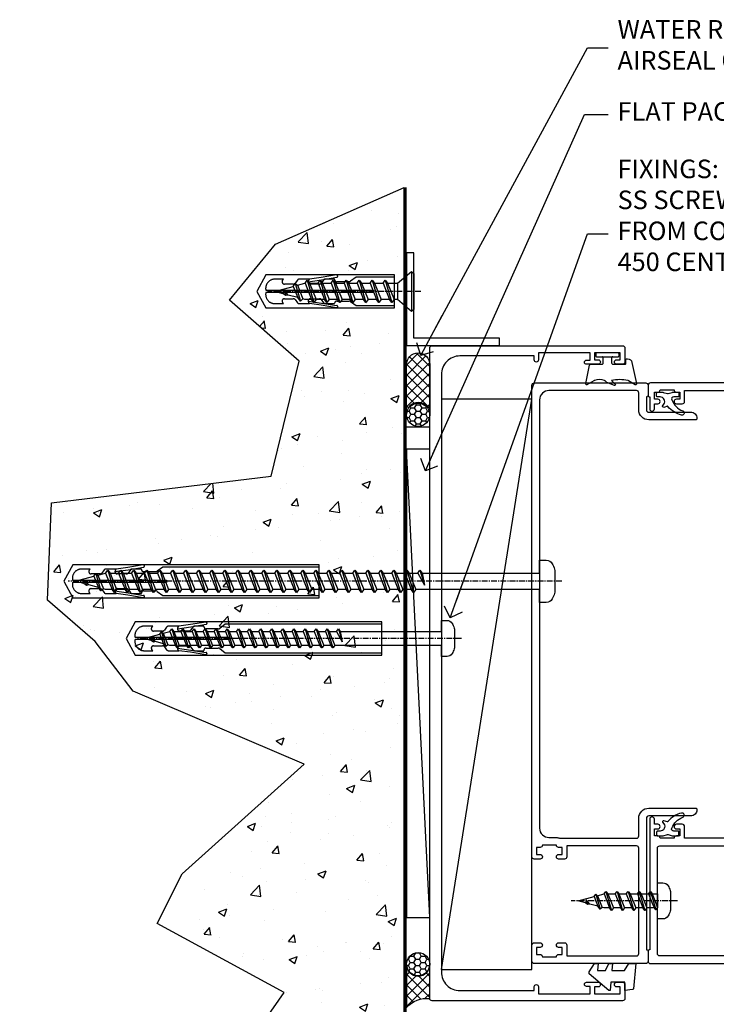
# Model space of a CAD drawing. Units: millimetres. Extents: x -10552 to 795294, y -90 to 4661.
# Drawn here: x 4477 to 4627, y 310 to 522 of the extents above; entities that cross this region are included whole.
import ezdxf
from ezdxf import colors
from ezdxf.entities.mleader import LeaderData, LeaderLine
from ezdxf.math import Vec2, Vec3

# ---------------------------------------------------------------- set-up
doc = ezdxf.new("R2010")
doc.units = ezdxf.units.MM
doc.linetypes.add('CENTER', pattern=[2, 1.25, -0.25, 0.25, -0.25])
doc.linetypes.add('Dashed', pattern=[564.444447, 282.222223, -282.222223])
for name, color, linetype in [('Aluminium Systems Ltd Joinery Detail', 7, 'Continuous'), ('Aluminium Systems Ltd Notes', 7, 'Continuous'), ('GASKETS', 1, 'Continuous')]:
    doc.layers.add(name, color=color, linetype=linetype)
doc.layers.add('No Print', color=7, linetype='Continuous', plot=False)
doc.styles.get("Standard").update_dxf_attribs({"font": 'arial.ttf'})

# ---------------------------------------------------------------- blocks, each defined once
blk = doc.blocks.new('_Open90')
at = {"color": 0, "linetype": 'ByBlock', "lineweight": -2}
for p, q in [((0, 0), (-2.44, 0)), ((-0.5, 0.5), (0, 0)), ((0, 0), (-0.5, -0.5))]:
    blk.add_line(p, q, dxfattribs=at)
blk = doc.blocks.new('Rawplug 55')
at = {"color": 4, "linetype": 'Dashed'}
blk.add_lwpolyline([(55, 3.57), (1.93, 3.57), (0, 0), (1.93, -3.57), (55, -3.57)], close=True, dxfattribs=at)
for points in [[(55, 3.07), (21.32, 3.07), (20.12, 2.17, -0.162386), (19.82, 2.07), (17.21, 2.07, -0.414214), (16.71, 2.57), (16.71, 2.64), (14.74, 2.64, 0.236093), (14.34, 2.44), (13.85, 1.78, -0.236093), (13.45, 1.58), (11.53, 1.58, -0.618001), (11.13, 2.38), (11.32, 2.64), (9.1, 2.64, 0.236093), (8.7, 2.44), (8.21, 1.78, -0.236093), (7.81, 1.58), (5.89, 1.58, -0.618001), (5.49, 2.38), (5.69, 2.64), (3.86, 2.64, 0.472976), (1.9, 0.25), (22.1, 0.25), (22.1, -0.25), (1.9, -0.25, 0.472976), (3.86, -2.64), (5.69, -2.64), (5.49, -2.38, -0.618001), (5.89, -1.58), (7.81, -1.58, -0.236093), (8.21, -1.78), (8.7, -2.44, 0.236093), (9.1, -2.64), (11.32, -2.64), (11.13, -2.38, -0.618001), (11.53, -1.58), (13.45, -1.58, -0.236093), (13.85, -1.78), (14.34, -2.44, 0.236093), (14.74, -2.64), (16.71, -2.64), (16.71, -2.57, -0.414214), (17.21, -2.07), (19.82, -2.07, -0.162386), (20.12, -2.17), (21.32, -3.07), (55, -3.07)], [(11.03, 2.09), (13.87, 2.5), (17.18, 3.04, 1), (17.1, 3.53), (13.8, 2.99), (11.32, 2.64)], [(11.03, -2.09), (13.87, -2.5), (17.18, -3.04, -1), (17.1, -3.53), (13.8, -2.99), (11.32, -2.64)]]:
    blk.add_lwpolyline(points, format="xyb", dxfattribs=at)
blk = doc.blocks.new('Optional 10x25')
at = {"linetype": 'Dashed', "ltscale": 0.005}
for p, q in [((33.29, 4.3), (33.29, -4.3)), ((10.83, 2.4), (12.23, -2.4)), ((13.63, 2.4), (15.03, -2.4)), ((16.43, 2.4), (17.83, -2.4)), ((19.23, 2.4), (20.63, -2.4)), ((22.03, 2.4), (23.43, -2.4)), ((24.83, 2.4), (26.23, -2.4)), ((27.63, 2.4), (29.03, -2.4)), ((35.29, 0), (2.29, 0)), ((5.86, 0.27), (6.2, -0.9)), ((7.82, 1.08), (8.79, -1.34)), ((8.25, 1.67), (9.34, -2.08)), ((8.69, 1.31), (9.87, -1.63)), ((10.35, 1.75), (11.75, -1.75)), ((11.32, 1.75), (12.72, -1.75)), ((13.15, 1.75), (14.55, -1.75)), ((14.12, 1.75), (15.52, -1.75)), ((15.95, 1.75), (17.35, -1.75)), ((16.92, 1.75), (18.32, -1.75)), ((18.75, 1.75), (20.15, -1.75)), ((19.72, 1.75), (21.12, -1.75)), ((21.55, 1.75), (22.95, -1.75)), ((22.52, 1.75), (23.92, -1.75)), ((24.35, 1.75), (25.75, -1.75)), ((25.32, 1.75), (26.72, -1.75)), ((27.15, 1.75), (28.55, -1.75)), ((28.12, 1.75), (29.52, -1.75)), ((30.25, 1.75), (30.25, -1.75))]:
    blk.add_line(p, q, dxfattribs=at)
for points in [[(30.25, 1.75), (33.29, 4.3), (33.79, 3.88), (33.79, -3.88), (33.29, -4.3), (30.25, -1.75), (29.52, -1.75), (29.03, -2.4), (28.55, -1.75), (26.72, -1.75), (26.23, -2.4), (25.75, -1.75), (23.92, -1.75), (23.43, -2.4), (22.95, -1.75), (21.12, -1.75), (20.63, -2.4), (20.15, -1.75), (18.32, -1.75), (17.83, -2.4), (17.35, -1.75), (15.52, -1.75), (15.03, -2.4), (14.55, -1.75), (12.72, -1.75), (12.23, -2.4), (11.75, -1.75), (10.32, -1.75), (9.87, -1.63), (9.34, -2.08), (8.79, -1.34), (6.73, -0.79), (6.2, -0.9), (5.65, -0.5), (3.79, 0), (7.82, 1.08), (8.25, 1.67), (8.69, 1.31), (10.32, 1.75), (10.35, 1.75), (10.83, 2.4), (11.32, 1.75), (13.15, 1.75), (13.63, 2.4), (14.12, 1.75), (15.95, 1.75), (16.43, 2.4), (16.92, 1.75), (18.75, 1.75), (19.23, 2.4), (19.72, 1.75), (21.55, 1.75), (22.03, 2.4), (22.52, 1.75), (24.35, 1.75), (24.83, 2.4), (25.32, 1.75), (27.15, 1.75), (27.63, 2.4), (28.12, 1.75), (30.25, 1.75)], [(29.21, 3.57), (1.93, 3.57), (0, 0), (1.93, -3.57), (29.21, -3.57)]]:
    blk.add_lwpolyline(points, close=True, dxfattribs=at)
for points in [[(29.21, 3.07), (21.32, 3.07), (20.12, 2.17, -0.162386), (19.82, 2.07), (17.21, 2.07, -0.414214), (16.71, 2.57), (16.71, 2.64), (14.74, 2.64, 0.236093), (14.34, 2.44), (13.85, 1.78, -0.236093), (13.45, 1.58), (11.53, 1.58, -0.618001), (11.13, 2.38), (11.32, 2.64), (9.1, 2.64, 0.236093), (8.7, 2.44), (8.21, 1.78, -0.236093), (7.81, 1.58), (5.89, 1.58, -0.618001), (5.49, 2.38), (5.69, 2.64), (3.86, 2.64, 0.472976), (1.9, 0.25), (26.93, 0.25), (26.93, -0.25), (1.9, -0.25, 0.472976), (3.86, -2.64), (5.69, -2.64), (5.49, -2.38, -0.618001), (5.89, -1.58), (7.81, -1.58, -0.236093), (8.21, -1.78), (8.7, -2.44, 0.236093), (9.1, -2.64), (11.32, -2.64), (11.13, -2.38, -0.618001), (11.53, -1.58), (13.45, -1.58, -0.236093), (13.85, -1.78), (14.34, -2.44, 0.236093), (14.74, -2.64), (16.71, -2.64), (16.71, -2.57, -0.414214), (17.21, -2.07), (19.82, -2.07, -0.162386), (20.12, -2.17), (21.32, -3.07), (29.21, -3.07)], [(11.03, 2.09), (13.87, 2.5), (17.18, 3.04, 1), (17.1, 3.53), (13.8, 2.99), (11.32, 2.64)], [(11.03, -2.09), (13.87, -2.5), (17.18, -3.04, -1), (17.1, -3.53), (13.8, -2.99), (11.32, -2.64)]]:
    blk.add_lwpolyline(points, format="xyb", dxfattribs=at)
blk.add_lwpolyline([(6.73, -0.79), (5.86, 0.27), (5.65, -0.5)], dxfattribs=at)
blk = doc.blocks.new('WS8G75Pan')
at = {"linetype": 'CENTER'}
blk.add_line((0, 4.32), (0, -65.56), dxfattribs=at)
for p, q in [((-1.49, 0), (1.49, 0)), ((-2.05, -22.17), (0.75, -21.35)), ((-1.49, -22.58), (0.75, -21.35)), ((-1.49, -21.76), (0.75, -21.35)), ((-1.49, -24.15), (1.49, -22.95)), ((-2.05, -24.56), (2.05, -23.37)), ((-1.49, -24.98), (1.49, -23.78)), ((-1.49, -26.54), (1.49, -25.34)), ((-2.05, -26.95), (2.05, -25.76)), ((-1.49, -27.37), (1.49, -26.17)), ((-2.05, -29.35), (2.05, -28.15)), ((-1.49, -28.93), (1.49, -27.74)), ((-1.49, -29.76), (1.49, -28.56)), ((-2.05, -31.74), (2.05, -30.54)), ((-1.49, -31.32), (1.49, -30.13)), ((-1.49, -32.15), (1.49, -30.95)), ((-2.05, -34.13), (2.05, -32.93)), ((-1.49, -33.71), (1.49, -32.52)), ((-1.49, -34.54), (1.49, -33.35)), ((-2.05, -36.52), (2.05, -35.32)), ((-1.49, -36.11), (1.49, -34.91)), ((-1.49, -36.93), (1.49, -35.74)), ((-2.05, -38.91), (2.05, -37.72)), ((-1.49, -38.5), (1.49, -37.3)), ((-1.49, -39.33), (1.49, -38.13)), ((-2.05, -41.3), (2.05, -40.11)), ((-1.49, -40.89), (1.49, -39.69)), ((-1.49, -41.72), (1.49, -40.52)), ((-1.49, -43.28), (1.49, -42.09)), ((-2.05, -43.7), (2.05, -42.5)), ((-1.49, -44.11), (1.49, -42.91)), ((-1.49, -45.67), (1.49, -44.48)), ((-2.05, -46.09), (2.05, -44.89)), ((-1.49, -46.5), (1.49, -45.3)), ((-2.05, -48.48), (2.05, -47.28)), ((-1.49, -48.06), (1.49, -46.87)), ((-1.49, -48.89), (1.49, -47.7)), ((-2.05, -50.87), (2.05, -49.67)), ((-1.49, -50.46), (1.49, -49.26)), ((-1.49, -51.28), (1.49, -50.09)), ((-2.05, -53.26), (2.05, -52.07)), ((-1.49, -52.85), (1.49, -51.65)), ((-1.49, -53.68), (1.49, -52.48)), ((-2.05, -55.65), (2.05, -54.46)), ((-1.49, -55.24), (1.49, -54.04)), ((-1.49, -56.07), (1.49, -54.87)), ((-2.05, -58.05), (2.05, -56.85)), ((-1.49, -57.63), (1.49, -56.44)), ((-1.49, -58.46), (1.49, -57.26)), ((-1.43, -60.25), (1.77, -59.32)), ((-1.12, -59.87), (1.39, -58.87)), ((-0.92, -60.62), (1.14, -59.8)), ((-0.23, -62.3), (0.77, -62.01))]:
    blk.add_line(p, q)
blk.add_lwpolyline([(-1.49, 0), (-3.89, 0), (-3.89, 1.21, -0.269448), (-3.24, 2.32, -0.057509), (-2.24, 2.75, -0.072181), (-1.76, 2.82), (1.76, 2.82, -0.072181), (2.24, 2.75, -0.057509), (3.24, 2.32, -0.269448), (3.89, 1.21), (3.89, 0), (1.49, 0), (1.49, -22.95), (2.05, -23.37), (1.49, -23.78), (1.49, -25.34), (2.05, -25.76), (1.49, -26.17), (1.49, -27.74), (2.05, -28.15), (1.49, -28.56), (1.49, -30.13), (2.05, -30.54), (1.49, -30.95), (1.49, -32.52), (2.05, -32.93), (1.49, -33.35), (1.49, -34.91), (2.05, -35.32), (1.49, -35.74), (1.49, -37.3), (2.05, -37.72), (1.49, -38.13), (1.49, -39.69), (2.05, -40.11), (1.49, -40.52), (1.49, -42.09), (2.05, -42.5), (1.49, -42.91), (1.49, -44.48), (2.05, -44.89), (1.49, -45.3), (1.49, -46.87), (2.05, -47.28), (1.49, -47.7), (1.49, -49.26), (2.05, -49.67), (1.49, -50.09), (1.49, -51.65), (2.05, -52.07), (1.49, -52.48), (1.49, -54.04), (2.05, -54.46), (1.49, -54.87), (1.49, -56.44), (2.05, -56.85), (1.49, -57.26), (1.49, -58.48), (1.39, -58.87), (1.77, -59.32), (1.14, -59.8), (0.67, -61.55), (0.77, -62.01), (0.43, -62.47), (0, -64.06), (-0.92, -60.62), (-1.43, -60.25), (-1.12, -59.87), (-1.49, -58.48), (-1.49, -58.46), (-2.05, -58.05), (-1.49, -57.63), (-1.49, -56.07), (-2.05, -55.65), (-1.49, -55.24), (-1.49, -53.68), (-2.05, -53.26), (-1.49, -52.85), (-1.49, -51.28), (-2.05, -50.87), (-1.49, -50.46), (-1.49, -48.89), (-2.05, -48.48), (-1.49, -48.06), (-1.49, -46.5), (-2.05, -46.09), (-1.49, -45.67), (-1.49, -44.11), (-2.05, -43.7), (-1.49, -43.28), (-1.49, -41.72), (-2.05, -41.3), (-1.49, -40.89), (-1.49, -39.33), (-2.05, -38.91), (-1.49, -38.5), (-1.49, -36.93), (-2.05, -36.52), (-1.49, -36.11), (-1.49, -34.54), (-2.05, -34.13), (-1.49, -33.71), (-1.49, -32.15), (-2.05, -31.74), (-1.49, -31.32), (-1.49, -29.76), (-2.05, -29.35), (-1.49, -28.93), (-1.49, -27.37), (-2.05, -26.95), (-1.49, -26.54), (-1.49, -24.98), (-2.05, -24.56), (-1.49, -24.15), (-1.49, -22.58), (-2.05, -22.17), (-1.49, -21.76), (-1.49, 0)], format="xyb", close=True)
for points in [[(-1.49, 0), (-2.64, 0)], [(0.67, -61.55), (-0.23, -62.3), (0.43, -62.47)]]:
    blk.add_lwpolyline(points)
blk = doc.blocks.new('5512-10160')
blk.add_lwpolyline([(0, 0), (20, 0), (20, 1.6), (1.6, 1.6), (1.6, 20), (0, 20)], close=True)
blk = doc.blocks.new('WS10G30Csk')
at = {"linetype": 'CENTER'}
blk.add_line((0, 1.5), (0, -31.5), dxfattribs=at)
for p, q in [((-4.3, -0.5), (4.3, -0.5)), ((-1.75, -3.54), (1.75, -3.54)), ((-2.4, -6.16), (2.4, -4.76)), ((-1.75, -5.67), (1.75, -4.27)), ((-1.75, -6.64), (1.75, -5.24)), ((-2.4, -8.96), (2.4, -7.56)), ((-1.75, -8.47), (1.75, -7.07)), ((-1.75, -9.44), (1.75, -8.04)), ((-2.4, -11.76), (2.4, -10.36)), ((-1.75, -11.27), (1.75, -9.87)), ((-1.75, -12.24), (1.75, -10.84)), ((-1.75, -14.07), (1.75, -12.67)), ((-2.4, -14.56), (2.4, -13.16)), ((-1.75, -15.04), (1.75, -13.64)), ((-2.4, -17.36), (2.4, -15.96)), ((-1.75, -16.87), (1.75, -15.47)), ((-1.75, -17.84), (1.75, -16.44)), ((-2.4, -20.16), (2.4, -18.76)), ((-1.75, -19.67), (1.75, -18.27)), ((-1.75, -20.64), (1.75, -19.24)), ((-1.75, -22.47), (1.75, -21.07)), ((-2.4, -22.96), (2.4, -21.56)), ((-1.75, -23.44), (1.75, -22.04)), ((-1.67, -25.54), (2.08, -24.45)), ((-1.31, -25.1), (1.63, -23.92)), ((-1.08, -25.97), (1.34, -25)), ((-0.27, -27.93), (0.9, -27.59))]:
    blk.add_line(p, q)
blk.add_lwpolyline([(-1.75, -3.54), (-4.3, -0.5), (-3.88, 0), (3.88, 0), (4.3, -0.5), (1.75, -3.54), (1.75, -4.27), (2.4, -4.76), (1.75, -5.24), (1.75, -7.07), (2.4, -7.56), (1.75, -8.04), (1.75, -9.87), (2.4, -10.36), (1.75, -10.84), (1.75, -12.67), (2.4, -13.16), (1.75, -13.64), (1.75, -15.47), (2.4, -15.96), (1.75, -16.44), (1.75, -18.27), (2.4, -18.76), (1.75, -19.24), (1.75, -21.07), (2.4, -21.56), (1.75, -22.04), (1.75, -23.47), (1.63, -23.92), (2.08, -24.45), (1.34, -25), (0.79, -27.05), (0.9, -27.59), (0.5, -28.14), (0, -30), (-1.08, -25.97), (-1.67, -25.54), (-1.31, -25.1), (-1.75, -23.47), (-1.75, -23.44), (-2.4, -22.96), (-1.75, -22.47), (-1.75, -20.64), (-2.4, -20.16), (-1.75, -19.67), (-1.75, -17.84), (-2.4, -17.36), (-1.75, -16.87), (-1.75, -15.04), (-2.4, -14.56), (-1.75, -14.07), (-1.75, -12.24), (-2.4, -11.76), (-1.75, -11.27), (-1.75, -9.44), (-2.4, -8.96), (-1.75, -8.47), (-1.75, -6.64), (-2.4, -6.16), (-1.75, -5.67), (-1.75, -3.54)], close=True)
blk.add_lwpolyline([(0.79, -27.05), (-0.27, -27.93), (0.5, -28.14)])
blk = doc.blocks.new('Rawlplug')
at = {"linetype": 'Dashed'}
blk.add_lwpolyline([(-3.57, 2.98), (-3.57, -24.66), (0, -26.59), (3.57, -24.66), (3.57, 2.98)], close=True, dxfattribs=at)
for points in [[(-3.07, 2.98), (-3.07, -5.27), (-2.17, -6.48, -0.162386), (-2.07, -6.78), (-2.07, -9.38, -0.414214), (-2.57, -9.88), (-2.64, -9.88), (-2.64, -11.85, 0.236093), (-2.44, -12.25), (-1.78, -12.74, -0.236093), (-1.58, -13.14), (-1.58, -15.06, -0.618001), (-2.38, -15.46), (-2.64, -15.27), (-2.64, -17.49, 0.236093), (-2.44, -17.89), (-1.78, -18.38, -0.236093), (-1.58, -18.78), (-1.58, -20.7, -0.618001), (-2.38, -21.1), (-2.64, -20.91), (-2.64, -22.73, 0.472976), (-0.25, -24.69), (-0.25, -1.51), (0.25, -1.51), (0.25, -24.69, 0.472976), (2.64, -22.73), (2.64, -20.91), (2.38, -21.1, -0.618001), (1.58, -20.7), (1.58, -18.78, -0.236093), (1.78, -18.38), (2.44, -17.89, 0.236093), (2.64, -17.49), (2.64, -15.27), (2.38, -15.46, -0.618001), (1.58, -15.06), (1.58, -13.14, -0.236093), (1.78, -12.74), (2.44, -12.25, 0.236093), (2.64, -11.85), (2.64, -9.88), (2.57, -9.88, -0.414214), (2.07, -9.38), (2.07, -6.78, -0.162386), (2.17, -6.48), (3.07, -5.27), (3.07, 2.98)], [(-2.09, -15.56), (-2.5, -12.72), (-3.04, -9.42, 1), (-3.53, -9.5), (-2.99, -12.79), (-2.64, -15.27)], [(2.09, -15.56), (2.5, -12.72), (3.04, -9.42, -1), (3.53, -9.5), (2.99, -12.79), (2.64, -15.27)]]:
    blk.add_lwpolyline(points, format="xyb", dxfattribs=at)
blk = doc.blocks.new('125 Masonry Jamb')
at = {"layer": 'Aluminium Systems Ltd Joinery Detail'}
h = blk.add_hatch(dxfattribs=at)
h.set_pattern_fill('AR-CONC', color=256, scale=0.1)
h.set_pattern_definition([(50, (-300, -287.5), (18.21847, -1.5939), [1.905, -20.955]), (355, (-300, -287.5), (-3.52434, 19.1057), [1.524, -16.76406]), (100.4514, (-298.482, -287.633), (14.6941, 17.5118), [1.619, -17.809]), (46.184, (-300, -282.42), (27.1079, -4.2042), [2.8575, -31.4325]), (96.6356, (-297.74, -282.77), (23.7404, 24.7426), [2.4285, -26.7136]), (351.184, (-300, -282.42), (23.7404, 24.7426), [2.286, -25.146]), (21, (-297.46, -283.69), (15.16144, -10.22652), [1.905, -20.955]), (326, (-297.46, -283.69), (6.1802, 18.4188), [1.524, -16.764]), (71.4514, (-296.197, -284.542), (21.34164, 8.1923), [1.619, -17.809]), (37.5, (-300, -287.5), (0.30886, 8.455504), [0, -16.5608, 0, -17.018, 0, -16.8275]), (7.5, (-300, -287.5), (6.68197, 10.01806), [0, -9.7028, 0, -16.1798, 0, -6.4135]), (327.5, (-305.664, -287.5), (13.55906, -0.572874), [0, -6.35, 0, -19.812, 0, -26.289]), (317.5, (-308.204, -287.5), (14.81292, 2.54265), [0, -8.255, 0, -13.1572, 0, -18.669])])
h.paths.add_polyline_path([(37.79, 61.63), (11.52, 37.98), (6.18, 27.29), (33.53, 12.44), (23.95, -1.28), (26.58, -11.8), (59.34, -22.11), (59.34, 185.74), (31.62, 173.55), (21.74, 161.5), (36.77, 148.31), (30.73, 123.58), (-16.6, 117.87), (-17.47, 96.89), (-7.18, 88.02), (1.02, 77.32)])
h = blk.add_hatch(dxfattribs=at)
h.set_pattern_fill('ANSI37', color=256, scale=0.5)
h.set_pattern_definition([(45, (-5700, -300), (-1.122532, 1.122532), []), (135, (-5700, -300), (-1.122532, -1.122532), [])])
h.paths.add_polyline_path([(64.86, 147.6, 0.270908), (63.59, 149.78), (62.9, 149.58), (62.75, 150.07, 0.461294), (59.85, 147.6), (59.85, 136.92, -1), (64.86, 136.92)])
h = blk.add_hatch(dxfattribs=at)
h.set_pattern_fill('HONEY', color=256, scale=0.25)
h.set_pattern_definition([(0, (-5700, -300), (1.190625, 0.68740766), [0.79375, -1.5875]), (120, (-5700, -300), (-1.190625, 0.687407666), [0.79375, -1.5875]), (60, (-5700, -300), (3e-09, 1.37481533), [-1.5875, 0.79375])])
h.paths.add_polyline_path([(59.85, 136.8, 1), (64.86, 136.8, 1)])
h = blk.add_hatch(dxfattribs=at)
h.set_pattern_fill('HONEY', color=256, scale=0.25)
h.set_pattern_definition([(0, (-4500, -301.1227), (1.190625, 0.68740766), [0.79375, -1.5875]), (120, (-4500, -301.1227), (-1.190625, 0.68740767), [0.79375, -1.5875]), (60, (-4500, -301.1227), (3e-09, 1.37481533), [-1.5875, 0.79375])])
h.paths.add_polyline_path([(59.86, 18.53, 1), (64.86, 18.53, 1)])
h = blk.add_hatch(dxfattribs=at)
h.set_pattern_fill('ANSI37', color=256, scale=0.5)
h.set_pattern_definition([(45, (-4500, -300), (-1.122532, 1.122532), []), (135, (-4500, -300), (-1.122532, -1.122532), [])])
h.paths.add_polyline_path([(64.86, 18.49, -1), (59.86, 18.49), (59.86, 9.22, -0.233438), (64.86, 11.16)])
at = {"linetype": 'Dashed', "ltscale": 0.005}
blk.add_lwpolyline([(59.85, 6.62), (79.85, 6.62), (79.85, 5.02), (61.45, 5.02), (61.45, -13.38), (59.85, -13.38)], close=True, dxfattribs=at)
at = {"layer": 'Aluminium Systems Ltd Joinery Detail'}
for p, q in [((59.34, -22.09), (59.34, 185.74)), ((59.85, 134.23), (64.86, 134.23)), ((64.86, 28.58), (59.86, 129.4)), ((64.86, 28.58), (59.86, 129.4))]:
    blk.add_line(p, q, dxfattribs=at)
at = {"layer": 'Aluminium Systems Ltd Joinery Detail', "linetype": 'Dashed', "ltscale": 0.01, "const_width": 0.5}
blk.add_lwpolyline([(59.6, 185.74), (59.6, -22.09)], dxfattribs=at)
at = {"layer": 'Aluminium Systems Ltd Joinery Detail'}
blk.add_lwpolyline([(59.85, 136.92), (59.85, 147.6, -1), (64.86, 147.6), (64.86, 136.92, 1)], format="xyb", close=True, dxfattribs=at)
blk.add_lwpolyline([(64.86, 28.58), (64.86, 129.4), (59.86, 129.4), (59.86, 28.58)], close=True, dxfattribs=at)
blk.add_lwpolyline([(64.86, 28.58), (64.86, 129.4), (59.86, 129.4), (59.86, 28.58)], close=True, dxfattribs=at)
for points in [[(59.86, 18.49), (59.86, 9.22, -0.233438), (64.86, 11.16), (64.86, 18.49)], [(59.86, 12), (59.86, 9.22, -0.233438), (64.86, 11.16), (64.86, 12)]]:
    blk.add_lwpolyline(points, format="xyb", dxfattribs=at)
for centre in [(62.36, 136.8), (62.36, 18.53)]:
    blk.add_circle(centre, 2.5, dxfattribs=at)
blk.add_arc((62.36, 18.49), 2.5, 180, 0, dxfattribs=at)
at = {"layer": 'No Print', "color": 250}
blk.add_lwpolyline([(59.6, -22.19), (26.58, -11.8), (23.95, -1.28), (33.53, 12.44), (6.18, 27.29), (11.52, 37.98), (37.79, 61.63), (1.02, 77.32), (-7.18, 88.02), (-17.47, 96.89), (-16.6, 117.87), (30.73, 123.58), (36.77, 148.31), (21.74, 161.5), (31.62, 173.55), (59.34, 185.74)], dxfattribs=at)
at = {"rotation": 270}
for name, p in [('WS10G30Csk', (61.45, 163.36)), ('Rawlplug', (54.25, 163.36)), ('WS8G75Pan', (67.36, 88.66))]:
    blk.add_blockref(name, p, dxfattribs=at)
at = {"layer": 'Aluminium Systems Ltd Joinery Detail'}
for name, p in [('5512-10160', (59.85, 151.68)), ('5512-10160', (59.85, 151.68)), ('Rawplug 55', (-0.49, 88.66)), ('Optional 10x25', (27.66, -3.3))]:
    blk.add_blockref(name, p, dxfattribs=at)
blk = doc.blocks.new('DY355')
blk.add_lwpolyline([(-0.9, -1.15, 0.414214), (-1.15, -0.9), (-2.2, -0.9, 0.414214), (-2.5, -1.2), (-2.5, -3.75, 0.414214), (-2.3, -3.95), (-1.51, -3.95, -0.414214), (-1.31, -4.15), (-1.31, -4.31, -0.353855), (-2.1, -5.29), (-6.66, -6.26, -0.579519), (-6.89, -6), (-6.03, -4.51, 0.131652), (-6, -4.41, 0.114043), (-6, -0.9), (-6.75, -1.65, -0.668179), (-7.09, -1.51), (-6.41, 0.11), (-6.06, 0.46, 0.198912), (-6, 0.6, 0.180561), (-6, 2.81, 0.131652), (-6.03, 2.91), (-6.89, 4.41, -0.579519), (-6.66, 4.67), (-2.69, 3.83, -0.305731), (-2.5, 3.55), (-2.5, 1.2, 0.414214), (-2.2, 0.9), (-1.15, 0.9, 0.414214), (-0.9, 1.15)], format="xyb")
blk.add_lwpolyline([(0, 2.25, 0.414214), (-0.25, 2.5), (-0.65, 2.5, 0.414214), (-0.9, 2.25), (-0.9, -2.25, 0.414214), (-0.65, -2.5), (-0.25, -2.5, 0.414214), (0, -2.25)], format="xyb", close=True)
blk = doc.blocks.new('DY440')
blk.add_lwpolyline([(4.25, 7.56), (5.75, 8.5), (5.75, 10), (0.33, 9.53, 0.36397), (0.15, 9.34), (0, 7.68), (1.75, 7.68), (1.75, 4.68), (0, 4.52), (0, 4.22), (3.54, 0), (3.95, 0), (5.75, 1.14), (5.75, 1.94), (4.25, 1.81), (4.25, 3.49), (5.75, 4.23), (5.75, 5.03), (4.25, 4.89)], format="xyb", close=True)
blk = doc.blocks.new('DY260')
blk.add_lwpolyline([(-0.28, -0.06, -0.146769), (-0.28, 0.06), (-0.01, 0.97, 0.072993), (0, 1.03), (0, 2.2, 0.414214), (-0.2, 2.4), (-0.8, 2.4, 0.414214), (-1, 2.2), (-1, 1.28, -0.555566), (-1.65, 0.87, -0.214537), (-3.99, 3.23, 0.914318), (-4.9, 2.98, 0.166046), (-3.06, 0.03, -0.19074), (-3, -0.1), (-3.24, -0.89, 0.62461), (-2.95, -1.11), (-2.57, -0.84, -0.60432), (-1, -1.67), (-1, -2.2, 0.414214), (-0.8, -2.4), (-0.2, -2.4, 0.414214), (0, -2.2), (0, -1.03, 0.072993), (-0.01, -0.97)], format="xyb", close=True)
blk = doc.blocks.new('C824-21086')
at = {"ltscale": 0.3}
blk.add_lwpolyline([(1.5, 30.25, -0.414214), (2, 29.75), (2, 29), (3.5, 29), (3.5, 29.75, -1), (4.5, 29.75), (4.5, 28.5, -0.414214), (4, 28), (1.65, 28), (1.65, 13, 0.414214), (2.15, 12.5), (24.85, 12.5, 0.414214), (25.35, 13), (25.35, 28), (23, 28, -0.414214), (22.5, 28.5), (22.5, 29.75, -1), (23.5, 29.75), (23.5, 29), (25, 29), (25, 29.75, -0.414214), (25.5, 30.25), (25.5, 33.25, -0.414214), (25, 33.75), (25, 34.5), (23.5, 34.5), (23.5, 33.75, -1), (22.5, 33.75), (22.5, 35, -0.414214), (23, 35.5), (124.5, 35.5, -0.414214), (125, 35), (125, 11, -0.414214), (124.5, 10.5), (122.35, 10.5, -0.414214), (122, 10.85), (119.2, 10.85, 0.414214), (118.7, 10.35), (118.7, 1.3, -0.414214), (117.4, 0), (117.25, 0, -0.414214), (117.05, 0.2), (117.05, 10.35, -0.414214), (119.2, 12.5), (122.85, 12.5, 0.414214), (123.35, 13), (123.35, 31.85, 0.414214), (121.35, 33.85), (29.15, 33.85, 0.414214), (27.15, 31.85), (27.15, 30.25, -0.10784), (27, 29.56), (27, 29.56), (27, 13, 0.414214), (27.5, 12.5), (31.3, 12.5, -0.414214), (33.45, 10.35), (33.45, 0.2, -0.414214), (33.25, 0), (33.1, 0, -0.414214), (31.8, 1.3), (31.8, 10.35, 0.414214), (31.3, 10.85), (3, 10.85, -0.414214), (2.65, 10.5), (0.5, 10.5, -0.414214), (0, 11), (0, 35, -0.414214), (0.5, 35.5), (4, 35.5, -0.414214), (4.5, 35), (4.5, 33.75, -1), (3.5, 33.75), (3.5, 34.5), (2, 34.5), (2, 33.75, -0.414214), (1.5, 33.25)], format="xyb", close=True, dxfattribs=at)
blk = doc.blocks.new('C825-21087')
at = {"ltscale": 0.3}
blk.add_lwpolyline([(125, 24.5, 0.414214), (124.5, 25), (122.35, 25, 0.414214), (122, 24.65), (119.4, 24.65, 1), (119.4, 23.65), (120.5, 23.65), (120.5, 22.9, 1), (121.5, 22.9), (121.5, 23.65), (123, 23.65), (123, 22.9), (123, 22.9, 0.414214), (123.5, 22.4), (123.5, 19.4, 0.414214), (123, 18.9), (123, 18.15), (121.5, 18.15), (121.5, 18.9, 1), (120.5, 18.9), (120.5, 17.65, 0.414214), (121, 17.15), (123.35, 17.15), (123.35, 3.65, -0.414214), (121.35, 1.65), (29.15, 1.65, -0.414214), (27.15, 3.65), (27.15, 5.25, 0.10784), (27, 5.94), (27, 17.15), (29.5, 17.15, 0.414214), (30, 17.65), (30, 18.9, 1), (29, 18.9), (29, 18.15), (27.5, 18.15), (27.5, 18.9, 0.414214), (27, 19.4), (27, 22.4, 0.414214), (27.5, 22.9), (27.5, 22.9), (27.5, 23.65), (29, 23.65), (29, 22.9, 1), (30, 22.9), (30, 23.65), (31.1, 23.65), (31.1, 23.65, 1), (31.1, 24.65), (3, 24.65, 0.414214), (2.65, 25), (0.5, 25, 0.414214), (0, 24.5), (0, 0.5, 0.414214), (0.5, 0), (4, 0, 0.414214), (4.5, 0.5), (4.5, 1.75, 1), (3.5, 1.75), (3.5, 1), (2, 1), (2, 1.75, 0.414214), (1.5, 2.25), (1.5, 5.25, 0.414214), (2, 5.75), (2, 5.75), (2, 6.5), (3.5, 6.5), (3.5, 5.75, 1), (4.5, 5.75), (4.5, 7, 0.414214), (4, 7.5), (1.65, 7.5), (1.65, 22.5, -0.414214), (2.15, 23), (24.85, 23, -0.414214), (25.35, 22.5), (25.35, 7.5), (23, 7.5, 0.414214), (22.5, 7), (22.5, 5.75, 1), (23.5, 5.75), (23.5, 6.5), (25, 6.5), (25, 5.75, 0.414214), (25.5, 5.25), (25.5, 2.25, 0.414214), (25, 1.75), (25, 1), (23.5, 1), (23.5, 1.75, 1), (22.5, 1.75), (22.5, 0.5, 0.414214), (23, 0), (124.5, 0, 0.414214), (125, 0.5)], format="xyb", close=True, dxfattribs=at)
blk = doc.blocks.new('C998-21131')
blk.add_lwpolyline([(6.2, 39.5, 0.414214), (2.2, 35.5), (2.2, 19.5), (3.05, 19.5, -1), (3.05, 18.6), (1.5, 18.6), (1.5, 7.5), (3.1, 7.5), (3.1, 8.25, -1), (4, 8.25), (4, 5.75, -1), (3, 5.75), (3, 6.5), (1.5, 6.5), (1.5, 1), (3, 1), (3, 1.75, -1), (4, 1.75), (4, 0.5, -0.414214), (3.5, 0), (0.5, 0, -0.414214), (0, 0.5), (0, 41.5, -0.414214), (0.5, 42), (140.5, 42, -0.414214), (141, 41.5), (141, 0.5, -0.414214), (140.5, 0), (137.5, 0, -0.414214), (137, 0.5), (137, 1.75, -1), (138, 1.75), (138, 1), (139.5, 1), (139.5, 6.5), (138, 6.5), (138, 5.75, -1), (137, 5.75), (137, 8.25, -1), (137.9, 8.25), (137.9, 7.5), (139.5, 7.5), (139.5, 18.6), (137.95, 18.6, -1), (137.95, 19.5), (138.8, 19.5), (138.8, 35.5, 0.414214), (134.8, 39.5)], format="xyb", close=True)
blk = doc.blocks.new('WS8G20Pan')
at = {"linetype": 'CENTER'}
blk.add_line((0, 4.32), (0, -18.58), dxfattribs=at)
for p, q in [((-2.05, -1.5), (1.89, -0.35)), ((-1.49, 0), (1.49, 0)), ((-1.49, -1.09), (0.85, -0.15)), ((-1.49, -1.91), (0.85, -0.98)), ((0.85, -0.15), (1.49, -0.06)), ((0.85, -0.98), (1.49, -0.64)), ((-2.05, -3.89), (2.05, -2.7)), ((-1.49, -3.48), (1.49, -2.28)), ((-1.49, -4.3), (1.49, -3.11)), ((-2.05, -6.28), (2.05, -5.09)), ((-1.49, -5.87), (1.49, -4.67)), ((-1.49, -6.7), (1.49, -5.5)), ((-2.05, -8.67), (2.05, -7.48)), ((-1.49, -8.26), (1.49, -7.06)), ((-1.49, -9.09), (1.49, -7.89)), ((-2.05, -11.07), (2.05, -9.87)), ((-1.49, -10.65), (1.49, -9.46)), ((-1.49, -11.48), (1.49, -10.28)), ((-1.43, -13.28), (1.77, -12.34)), ((-1.12, -12.89), (1.39, -11.89)), ((-0.92, -13.64), (1.14, -12.82)), ((-0.23, -15.32), (0.77, -15.03))]:
    blk.add_line(p, q)
blk.add_lwpolyline([(1.49, 0), (1.49, -0.06), (1.89, -0.35), (1.49, -0.64), (1.49, -2.28), (2.05, -2.7), (1.49, -3.11), (1.49, -4.67), (2.05, -5.09), (1.49, -5.5), (1.49, -7.06), (2.05, -7.48), (1.49, -7.89), (1.49, -9.46), (2.05, -9.87), (1.49, -10.28), (1.49, -11.5), (1.39, -11.89), (1.77, -12.34), (1.14, -12.82), (0.67, -14.57), (0.77, -15.03), (0.43, -15.5), (0, -17.08), (-0.92, -13.64), (-1.43, -13.28), (-1.12, -12.89), (-1.49, -11.5), (-1.49, -11.48), (-2.05, -11.07), (-1.49, -10.65), (-1.49, -9.09), (-2.05, -8.67), (-1.49, -8.26), (-1.49, -6.7), (-2.05, -6.28), (-1.49, -5.87), (-1.49, -4.3), (-2.05, -3.89), (-1.49, -3.48), (-1.49, -1.91), (-2.05, -1.5), (-1.49, -1.09), (-1.49, 0), (-3.89, 0), (-3.89, 1.21, -0.269448), (-3.24, 2.32, -0.057509), (-2.24, 2.75, -0.072181), (-1.76, 2.82), (1.76, 2.82, -0.072181), (2.24, 2.75, -0.057509), (3.24, 2.32, -0.269448), (3.89, 1.21), (3.89, 0), (1.49, 0)], format="xyb", close=True)
for points in [[(-1.49, 0), (-2.64, 0)], [(0.67, -14.57), (-0.23, -15.32), (0.43, -15.5)]]:
    blk.add_lwpolyline(points)
blk = doc.blocks.new('WS10G100Pan')
for p, q in [((-92.96, 2.4), (-91.56, -2.4)), ((-90.16, 2.4), (-88.76, -2.4)), ((-87.36, 2.4), (-85.96, -2.4)), ((-84.56, 2.4), (-83.16, -2.4)), ((-81.76, 2.4), (-80.36, -2.4)), ((-78.96, 2.4), (-77.56, -2.4)), ((-76.16, 2.4), (-74.76, -2.4)), ((-73.36, 2.4), (-71.96, -2.4)), ((-70.56, 2.4), (-69.16, -2.4)), ((-67.76, 2.4), (-66.36, -2.4)), ((-64.96, 2.4), (-63.56, -2.4)), ((-62.16, 2.4), (-60.76, -2.4)), ((-59.36, 2.4), (-57.96, -2.4)), ((-56.56, 2.4), (-55.16, -2.4)), ((-53.76, 2.4), (-52.36, -2.4)), ((-50.96, 2.4), (-49.56, -2.4)), ((-48.16, 2.4), (-46.76, -2.4)), ((-45.36, 2.4), (-43.96, -2.4)), ((-42.56, 2.4), (-41.16, -2.4)), ((-39.76, 2.4), (-38.36, -2.4)), ((-36.96, 2.4), (-35.56, -2.4)), ((-34.16, 2.4), (-32.76, -2.4)), ((-31.36, 2.4), (-29.96, -2.4)), ((-28.56, 2.4), (-27.16, -2.4)), ((-25.76, 2.4), (-24.8, -0.87)), ((-97.93, 0.27), (-97.59, -0.9)), ((-95.97, 1.08), (-95, -1.34)), ((-95.54, 1.67), (-94.45, -2.08)), ((-95.1, 1.31), (-93.92, -1.63)), ((-93.44, 1.75), (-92.04, -1.75)), ((-92.47, 1.75), (-91.07, -1.75)), ((-90.64, 1.75), (-89.24, -1.75)), ((-89.67, 1.75), (-88.27, -1.75)), ((-87.84, 1.75), (-86.44, -1.75)), ((-86.87, 1.75), (-85.47, -1.75)), ((-85.04, 1.75), (-83.64, -1.75)), ((-84.07, 1.75), (-82.67, -1.75)), ((-82.24, 1.75), (-80.84, -1.75)), ((-81.27, 1.75), (-79.87, -1.75)), ((-79.44, 1.75), (-78.04, -1.75)), ((-78.47, 1.75), (-77.07, -1.75)), ((-76.64, 1.75), (-75.24, -1.75)), ((-75.67, 1.75), (-74.27, -1.75)), ((-73.84, 1.75), (-72.44, -1.75)), ((-72.87, 1.75), (-71.47, -1.75)), ((-71.04, 1.75), (-69.64, -1.75)), ((-70.07, 1.75), (-68.67, -1.75)), ((-68.24, 1.75), (-66.84, -1.75)), ((-67.27, 1.75), (-65.87, -1.75)), ((-65.44, 1.75), (-64.04, -1.75)), ((-64.47, 1.75), (-63.07, -1.75)), ((-62.64, 1.75), (-61.24, -1.75)), ((-61.67, 1.75), (-60.27, -1.75)), ((-59.84, 1.75), (-58.44, -1.75)), ((-58.87, 1.75), (-57.47, -1.75)), ((-57.04, 1.75), (-55.64, -1.75)), ((-56.07, 1.75), (-54.67, -1.75)), ((-54.24, 1.75), (-52.84, -1.75)), ((-53.27, 1.75), (-51.87, -1.75)), ((-51.44, 1.75), (-50.04, -1.75)), ((-50.47, 1.75), (-49.07, -1.75)), ((-48.64, 1.75), (-47.24, -1.75)), ((-47.67, 1.75), (-46.27, -1.75)), ((-45.84, 1.75), (-44.44, -1.75)), ((-44.87, 1.75), (-43.47, -1.75)), ((-43.04, 1.75), (-41.64, -1.75)), ((-42.07, 1.75), (-40.67, -1.75)), ((-40.24, 1.75), (-38.84, -1.75)), ((-39.27, 1.75), (-37.87, -1.75)), ((-37.44, 1.75), (-36.04, -1.75)), ((-36.47, 1.75), (-35.07, -1.75)), ((-34.64, 1.75), (-33.24, -1.75)), ((-33.67, 1.75), (-32.27, -1.75)), ((-31.84, 1.75), (-30.44, -1.75)), ((-30.87, 1.75), (-29.47, -1.75)), ((-29.04, 1.75), (-27.64, -1.75)), ((-28.07, 1.75), (-26.67, -1.75)), ((-26.24, 1.75), (-24.8, -0.87)), ((-25.27, 1.75), (-24.8, -0.87)), ((0, 1.75), (0, -1.75))]:
    blk.add_line(p, q)
at = {"linetype": 'CENTER'}
blk.add_line((4.8, 0), (-101.5, 0), dxfattribs=at)
for points in [[(0, 1.75), (0, 3.09)], [(-97.05, -0.79), (-97.93, 0.27), (-98.14, -0.5)]]:
    blk.add_lwpolyline(points)
at = {"layer": 'Aluminium Systems Ltd Joinery Detail'}
blk.add_lwpolyline([(-47.24, -1.75), (-49.07, -1.75), (-49.56, -2.4), (-50.04, -1.75), (-51.87, -1.75), (-52.36, -2.4), (-52.84, -1.75), (-54.67, -1.75), (-55.16, -2.4), (-55.64, -1.75), (-57.47, -1.75), (-57.96, -2.4), (-58.44, -1.75), (-60.27, -1.75), (-60.76, -2.4), (-61.24, -1.75), (-63.07, -1.75), (-63.56, -2.4), (-64.04, -1.75), (-65.87, -1.75), (-66.36, -2.4), (-66.84, -1.75), (-68.67, -1.75), (-69.16, -2.4), (-69.64, -1.75), (-71.47, -1.75), (-71.96, -2.4), (-72.44, -1.75), (-74.27, -1.75), (-74.76, -2.4), (-75.24, -1.75), (-77.07, -1.75), (-77.56, -2.4), (-78.04, -1.75), (-79.87, -1.75), (-80.36, -2.4), (-80.84, -1.75), (-82.67, -1.75), (-83.16, -2.4), (-83.64, -1.75), (-85.47, -1.75), (-85.96, -2.4), (-86.44, -1.75), (-88.27, -1.75), (-88.76, -2.4), (-89.24, -1.75), (-91.07, -1.75), (-91.56, -2.4), (-92.04, -1.75), (-93.47, -1.75), (-93.92, -1.63), (-94.45, -2.08), (-95, -1.34), (-97.05, -0.79), (-97.59, -0.9), (-98.14, -0.5), (-100, 0), (-95.97, 1.08), (-95.54, 1.67), (-95.1, 1.31), (-93.47, 1.75), (-93.44, 1.75), (-92.96, 2.4), (-92.47, 1.75), (-90.64, 1.75), (-90.16, 2.4), (-89.67, 1.75), (-87.84, 1.75), (-87.36, 2.4), (-86.87, 1.75), (-85.04, 1.75), (-84.56, 2.4), (-84.07, 1.75), (-82.24, 1.75), (-81.76, 2.4), (-81.27, 1.75), (-79.44, 1.75), (-78.96, 2.4), (-78.47, 1.75), (-76.64, 1.75), (-76.16, 2.4), (-75.67, 1.75), (-73.84, 1.75), (-73.36, 2.4), (-72.87, 1.75), (-71.04, 1.75), (-70.56, 2.4), (-70.07, 1.75), (-68.24, 1.75), (-67.76, 2.4), (-67.27, 1.75), (-65.44, 1.75), (-64.96, 2.4), (-64.47, 1.75), (-62.64, 1.75), (-62.16, 2.4), (-61.67, 1.75), (-59.84, 1.75), (-59.36, 2.4), (-58.87, 1.75), (-57.04, 1.75), (-56.56, 2.4), (-56.07, 1.75), (-54.24, 1.75), (-53.76, 2.4), (-53.27, 1.75), (-51.44, 1.75), (-50.96, 2.4), (-50.47, 1.75), (-48.64, 1.75), (-48.16, 2.4), (-47.67, 1.75), (-45.84, 1.75), (-45.36, 2.4), (-44.87, 1.75), (-43.04, 1.75), (-42.56, 2.4), (-42.07, 1.75), (-40.24, 1.75), (-39.76, 2.4), (-39.27, 1.75), (-37.44, 1.75), (-36.96, 2.4), (-36.47, 1.75), (-34.64, 1.75), (-34.16, 2.4), (-33.67, 1.75), (-31.84, 1.75), (-31.36, 2.4), (-30.87, 1.75), (-29.04, 1.75), (-28.56, 2.4), (-28.07, 1.75), (-26.24, 1.75), (-25.76, 2.4), (-25.27, 1.75), (0, 1.75), (0, 4.55), (1.42, 4.55, -0.269448), (2.72, 3.79, -0.057509), (3.22, 2.62, -0.072181), (3.3, 2.06), (3.3, -2.06, -0.072181), (3.22, -2.62, -0.057509), (2.72, -3.79, -0.269448), (1.42, -4.55), (0, -4.55), (0, -1.75), (-26.67, -1.75), (-27.16, -2.4), (-27.64, -1.75), (-29.47, -1.75), (-29.96, -2.4), (-30.44, -1.75), (-32.27, -1.75), (-32.76, -2.4), (-33.24, -1.75), (-35.07, -1.75), (-35.56, -2.4), (-36.04, -1.75), (-37.87, -1.75), (-38.36, -2.4), (-38.84, -1.75), (-40.67, -1.75), (-41.16, -2.4), (-41.64, -1.75), (-43.47, -1.75), (-43.96, -2.4), (-44.44, -1.75), (-46.27, -1.75), (-46.76, -2.4)], format="xyb", close=True, dxfattribs=at)
blk = doc.blocks.new('FG125 SG  OOHD Jamb')
at = {"layer": 'Aluminium Systems Ltd Joinery Detail'}
blk.add_line((-32.64, -82.57), (-13.14, 40.13), dxfattribs=at)
blk.add_lwpolyline([(-32.64, -82.57), (-13.14, -82.57), (-13.14, 40.13), (-32.64, 40.13)], close=True, dxfattribs=at)
at = {"rotation": 270}
blk.add_blockref('WS8G20Pan', (13.86, -67.84), dxfattribs=at)
at = {"layer": 'Aluminium Systems Ltd Joinery Detail', "rotation": 90}
for name, p in [('C998-21131', (6.86, -89.34)), ('C824-21086', (22.36, -81.34)), ('C825-21087', (36.86, -81.34))]:
    blk.add_blockref(name, p, dxfattribs=at)
at = {"layer": 'Aluminium Systems Ltd Joinery Detail'}
blk.add_blockref('WS10G100Pan', (-11.49, 0.96), dxfattribs=at)
at = {"layer": 'GASKETS', "rotation": 90}
blk.add_blockref('DY355', (3.11, 50.16), dxfattribs=at)
at = {"layer": 'GASKETS', "color": 6, "xscale": -1, "rotation": 270}
blk.add_blockref('DY260', (16.11, 41.64), dxfattribs=at)
at = {"layer": 'GASKETS', "color": 6, "rotation": 270}
blk.add_blockref('DY260', (16.11, -53.82), dxfattribs=at)
at = {"layer": 'GASKETS', "xscale": -1, "rotation": 270}
blk.add_blockref('DY440', (-0.81, -87.09), dxfattribs=at)
blk = doc.blocks.new('Inside Text Jamb')
at = {"layer": 'Aluminium Systems Ltd Notes', "color": 3, "lineweight": 5, "ltscale": 0.12}
ml = blk.add_multileader_mtext('Standard', dxfattribs=at)
ml.set_content('WATER RESISTANT\\PAIRSEAL ON PEF ROD', color=3)
ml.set_leader_properties(color=8)
ml.set_arrow_properties(name='OPEN90')
ml.build(insert=Vec2(0, 0))
ml.multileader.update_dxf_attribs({"text_left_attachment_type": 2, "text_right_attachment_type": 2})
ctx = ml.context
ctx.base_point, ctx.plane_origin = Vec3(3.29, -9.23, 300.35), Vec3(-167.15, -47.2, 300.35)
ctx.left_attachment, ctx.right_attachment = 2, 2
notes = []
notes.append((ctx, [(0, (1, 1, 0), (-1.18, -9.23, 300.35), (1, 0), 4.46, [(0, [(-37.1, -75.42, 300.35)], 0, [])])]))
ctx.mtext.insert, ctx.mtext.width, ctx.mtext.line_spacing_style, ctx.mtext.flow_direction = Vec3(5.29, -3.23, 300.35), 79.8654, 2, 5
ml = blk.add_multileader_mtext('Standard', dxfattribs=at)
ml.set_content('FLAT PACKERS', color=3)
ml.set_leader_properties(color=8)
ml.set_arrow_properties(name='OPEN90')
ml.build(insert=Vec2(0, 0))
ml.multileader.update_dxf_attribs({"text_left_attachment_type": 2, "text_right_attachment_type": 2})
ctx = ml.context
ctx.base_point, ctx.plane_origin = Vec3(3.29, -23.58, 300.35), Vec3(-155.46, 81.98, 300.35)
ctx.left_attachment, ctx.right_attachment = 2, 2
notes.append((ctx, [(0, (1, 1, 0), (-1.83, -23.58, 300.35), (1, 0), 5.12, [(0, [(-36.09, -100.24, 300.35)], 0, [])])]))
ctx.mtext.insert, ctx.mtext.width, ctx.mtext.defined_height, ctx.mtext.line_spacing_style, ctx.mtext.flow_direction = Vec3(5.29, -20.91, 300.35), 101.6538, 9.45, 2, 5
ml = blk.add_multileader_mtext('Standard', dxfattribs=at)
ml.set_content('FIXINGS: 1 X 8g 65MM SS SCREWS AT 150 FROM CORNERS AND 450 CENTRES', color=3)
ml.set_leader_properties(color=8)
ml.set_arrow_properties(name='OPEN90')
ml.build(insert=Vec2(0, 0))
ml.multileader.update_dxf_attribs({"text_left_attachment_type": 2, "text_right_attachment_type": 2})
ctx = ml.context
ctx.base_point, ctx.plane_origin = Vec3(3.29, -49.27, 300.35), Vec3(-167.15, -72.01, 300.35)
ctx.left_attachment, ctx.right_attachment = 2, 2
notes.append((ctx, [(0, (1, 1, 0), (-1.18, -49.27, 300.35), (1, 0), 4.46, [(0, [(-30.73, -131.92, 300.35)], 0, [])])]))
ctx.mtext.insert, ctx.mtext.width, ctx.mtext.line_spacing_style, ctx.mtext.flow_direction = Vec3(5.29, -33.27, 300.35), 55.1661, 2, 5
for ctx, leaders in notes:
    for number, flags, end, landing, length, lines in leaders:
        leader = LeaderData()
        leader.index, (leader.has_last_leader_line, leader.has_dogleg_vector, leader.attachment_direction) = number, flags
        leader.last_leader_point, leader.dogleg_vector, leader.dogleg_length = Vec3(end), Vec3(landing), length
        for number, points, colour, breaks in lines:
            line = LeaderLine()
            line.index, line.vertices, line.color, line.breaks = number, Vec3.list(points), colors.encode_raw_color(colour), breaks
            leader.lines.append(line)
        ctx.leaders.append(leader)

msp = doc.modelspace()

# ---------------------------------------------------------------- block references
at = {"layer": 'Aluminium Systems Ltd Joinery Detail'}
for name, p in [('Inside Text Jamb', (4600, 525)), ('125 Masonry Jamb', (4500, 300)), ('FG125 SG  OOHD Jamb', (4600, 400)), ('Rawplug 55', (4486.05, 400.96))]:
    msp.add_blockref(name, p, dxfattribs=at)
at = {"layer": 'GASKETS', "xscale": -1, "rotation": 270}
msp.add_blockref('DY440', (4599.19, 312.91), dxfattribs=at)

# ---------------------------------------------------------------- texts
at = {"layer": 'Aluminium Systems Ltd Joinery Detail', "lineweight": 5, "insert": (-10560.25, 413.33), "char_height": 100, "width": 17953.0825, "attachment_point": 1}
msp.add_mtext('\\pi8052.2;MASONRY CONSTRUCTION', dxfattribs=at)

doc.saveas('drawing.dxf')
